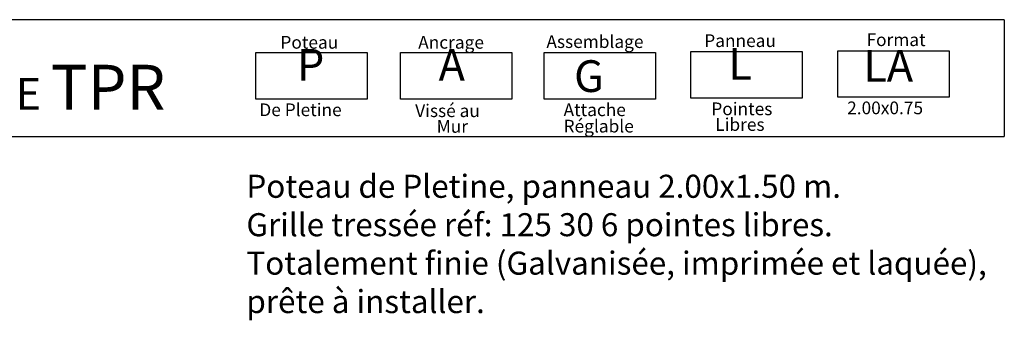
# Model space of a CAD drawing. Units: millimetres. Extents: x 223.6 to 238.9, y 154.4 to 164.4.
# Drawn here: x 233 to 238.3, y 162.7 to 164.3 of the extents above; entities that cross this region are included whole.
import ezdxf

# ---------------------------------------------------------------- set-up
doc = ezdxf.new("R2010")
doc.units = ezdxf.units.MM
doc.header["$LTSCALE"] = 0.005
doc.layers.add('CAJETIN', color=7, linetype='Continuous')
doc.styles.add('ROMANS', font='romans.shx')

msp = doc.modelspace()

# ---------------------------------------------------------------- linework, layer by layer
at = {"layer": 'CAJETIN'}
for p, q in [((238.3135, 164.3172), (227.2442, 164.3172)), ((227.2442, 163.681), (238.3135, 163.681))]:
    msp.add_line(p, q, dxfattribs=at)
msp.add_lwpolyline([(238.3135, 164.3172), (238.3135, 163.681)], dxfattribs=at)
at = {"layer": 'CAJETIN', "color": 8}
for points in [[(234.2384, 164.1382), (234.8448, 164.1382), (234.8448, 163.8848), (234.2384, 163.8848)], [(235.0261, 164.1382), (235.6325, 164.1382), (235.6325, 163.8848), (235.0261, 163.8848)], [(235.808, 164.1382), (236.4144, 164.1382), (236.4144, 163.8848), (235.808, 163.8848)], [(236.6074, 164.1434), (237.2138, 164.1434), (237.2138, 163.89), (236.6074, 163.89)], [(237.4068, 164.1485), (238.0133, 164.1485), (238.0133, 163.8952), (237.4068, 163.8952)]]:
    msp.add_lwpolyline(points, close=True, dxfattribs=at)

# ---------------------------------------------------------------- texts
at = {"style": 'ROMANS'}
for s, p in [('Format', (237.5633, 164.1737)), ('Poteau', (234.3724, 164.1596)), ('Ancrage', (235.1226, 164.1596)), ('Assemblage', (235.8206, 164.1634)), ('Panneau', (236.68, 164.1686)), ('De Pletine', (234.258, 163.7925)), ('Vissé au', (235.1064, 163.7874)), ('Attache', (235.914, 163.7925)), ('Pointes', (236.7186, 163.7977)), ('2.00x0.75', (237.4579, 163.8029)), ('Mur', (235.2233, 163.7021)), ('Réglable', (235.914, 163.7035)), ('Libres', (236.7399, 163.7124))]:
    msp.add_text(s, height=0.06912, dxfattribs=at).set_placement(p)
at = {"layer": 'CAJETIN', "color": 2, "width": 11.9143, "attachment_point": 1, "style": 'ROMANS'}
for s, insert, char_height in [('{\\fArial|b1|i0|c0|p34;P\\H1.417x; \\H0.7057x;   }', (234.4625, 164.1584), 0.172728), ('{\\fArial|b1|i0|c0|p34;A\\H1.417x; \\H0.7057x;   }', (235.2338, 164.1584), 0.172736), ('{\\fArial|b1|i0|c0|p34; L\\H1.417x; \\H0.7057x;   }', (236.7588, 164.1635), 0.172736), ('{\\fArial|b1|i0|c0|p34; LA\\H1.417x; \\H0.7057x;   }', (237.4929, 164.1527), 0.172728), ('{\\fArial|b1|i0|c0|p34; G}', (235.9185, 164.0966), 0.17274), ('{\\fArial|b1|i0|c0|p34; SYSTÈME \\H1.417x;TPR    \\H0.7057x;   }', (232.0014, 164.072), 0.17274)]:
    msp.add_mtext(s, dxfattribs=dict(at, insert=insert, char_height=char_height))
at = {"layer": 'CAJETIN', "color": 5, "insert": (234.1873, 163.4736), "char_height": 0.12544, "width": 55.7906, "attachment_point": 1, "style": 'ROMANS'}
msp.add_mtext('{\\fTahoma|b0|i0|c0|p34;Poteau de Pletine, panneau 2.00x1.50 m. \\PGrille tressée réf: 125 30 6 pointes libres.\\PTotalement finie (Galvanisée, imprimée et laquée),\\Pprête à installer.}', dxfattribs=at)

doc.saveas('drawing.dxf')
